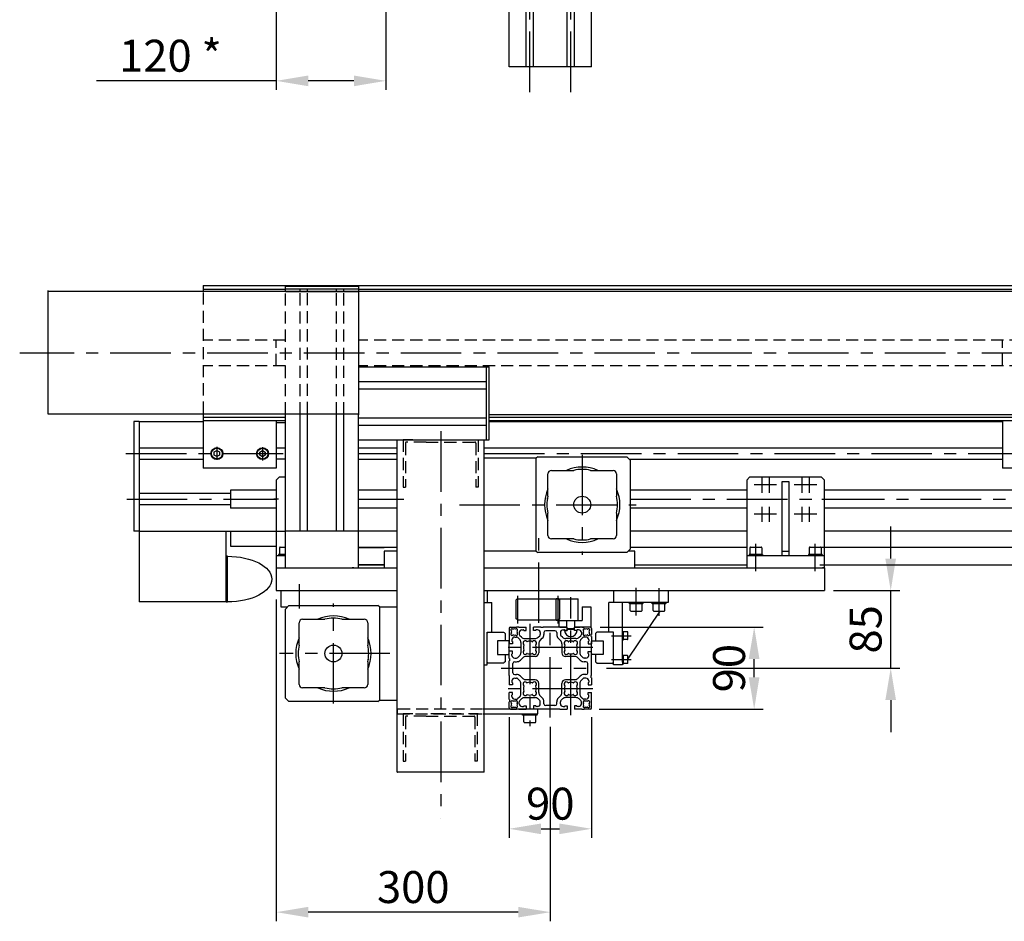
# Model space of a CAD drawing. Extents: x 86 to 3613, y 1506 to 4382.
# Drawn here: x 180 to 1258, y 1506 to 2493 of the extents above; entities that cross this region are included whole.
import ezdxf

# ---------------------------------------------------------------- set-up
doc = ezdxf.new("R2010")
doc.units = 0
doc.header["$LTSCALE"] = 53
doc.header["$MEASUREMENT"] = 0
doc.linetypes.add('CENTER', pattern=[2, 1.25, -0.25, 0.25, -0.25])
doc.linetypes.add('HIDDEN', pattern=[0.375, 0.25, -0.125])
doc.layers.get('Defpoints').update_dxf_attribs({"linetype": 'CONTINUOUS'})
doc.layers.add('AM_0', color=7, linetype='CONTINUOUS', lineweight=30)
doc.layers.add('Spigoli visibili(ISO)', color=7, linetype='CONTINUOUS', lineweight=30)
for name, color, linetype in [('ASSI', 2, 'CENTER'), ('DISEGNO', 7, 'CONTINUOUS'), ('KAN_PROF', 7, 'CONTINUOUS'), ('LINEAFINE', 161, 'CONTINUOUS'), ('NASCOSTE', 8, 'HIDDEN'), ('NORMALI', 6, 'CONTINUOUS'), ('QUOTE', 1, 'CONTINUOUS'), ('RICHIAMI', 7, 'CONTINUOUS')]:
    doc.layers.add(name, color=color, linetype=linetype)
doc.styles.add('SIMPLEX', font='SIMPLEX.shx')
doc.dimstyles.new('SCALA2_5', dxfattribs={"dimscale": 2.5, "dimtxt": 3.5, "dimasz": 3.5, "dimexe": 1, "dimexo": 1, "dimgap": 1, "dimtad": 1, "dimdsep": 46, "dimtxsty": 'SIMPLEX', "dimcen": 0.09, "dimclrd": 256, "dimclre": 256, "dimclrt": 7, "dimadec": 0, "dimazin": 0, "dimtp": 0.01, "dimtm": 0.01, "dimtfac": 0.7, "dimtdec": 4, "dimtmove": 0, "dimatfit": 3, "dimfxl": 0, "dimtolj": 1, "dimarcsym": 0})

# ---------------------------------------------------------------- blocks, each defined once
blk = doc.blocks.new('*D15')
at = {"layer": 'Defpoints', "color": 0}
for p in [(580.5, 2665.9), (460.5, 2536.5), (580.5, 2426.1)]:
    blk.add_point(p, dxfattribs=at)
at = {"layer": 'QUOTE', "lineweight": -2}
for p, q in [((580.5, 2655.9), (580.5, 2416.1)), ((460.5, 2526.5), (460.5, 2416.1)), ((460.5, 2426.1), (263.9, 2426.1)), ((545.5, 2426.1), (495.5, 2426.1))]:
    blk.add_line(p, q, dxfattribs=at)
at = {"layer": 'QUOTE'}
for points in [[(495.5, 2431.9), (495.5, 2420.2), (460.5, 2426.1)], [(545.5, 2431.9), (545.5, 2420.2), (580.5, 2426.1)]]:
    blk.add_solid(points, dxfattribs=at)
at = {"layer": 'QUOTE', "color": 7, "insert": (344.7, 2453.6), "char_height": 35, "attachment_point": 5, "style": 'SIMPLEX'}
blk.add_mtext('\\A1;120 *', dxfattribs=at)
blk = doc.blocks.new('*D23')
at = {"layer": 'Defpoints', "color": 0}
for p in [(460.5, 1868), (760.5, 1728.8), (460.5, 1515.8)]:
    blk.add_point(p, dxfattribs=at)
at = {"layer": 'QUOTE', "lineweight": -2}
for p, q in [((460.5, 1858), (460.5, 1505.8)), ((760.5, 1718.8), (760.5, 1505.8)), ((725.5, 1515.8), (495.5, 1515.8))]:
    blk.add_line(p, q, dxfattribs=at)
at = {"layer": 'QUOTE'}
for points in [[(495.5, 1521.6), (495.5, 1510), (460.5, 1515.8)], [(725.5, 1521.6), (725.5, 1510), (760.5, 1515.8)]]:
    blk.add_solid(points, dxfattribs=at)
at = {"layer": 'QUOTE', "color": 7, "insert": (610.5, 1543.3), "char_height": 35, "attachment_point": 5, "style": 'SIMPLEX'}
blk.add_mtext('\\A1;300', dxfattribs=at)
blk = doc.blocks.new('*D24')
at = {"layer": 'Defpoints', "color": 0}
for p in [(715.5, 1739.5), (805.5, 1739.5), (805.5, 1607.1)]:
    blk.add_point(p, dxfattribs=at)
at = {"layer": 'QUOTE', "lineweight": -2}
for p, q in [((715.5, 1729.5), (715.5, 1597.1)), ((805.5, 1729.5), (805.5, 1597.1)), ((750.5, 1607.1), (770.5, 1607.1))]:
    blk.add_line(p, q, dxfattribs=at)
at = {"layer": 'QUOTE'}
for points in [[(750.5, 1612.9), (750.5, 1601.2), (715.5, 1607.1)], [(770.5, 1612.9), (770.5, 1601.2), (805.5, 1607.1)]]:
    blk.add_solid(points, dxfattribs=at)
at = {"layer": 'QUOTE', "color": 7, "insert": (760.5, 1634.6), "char_height": 35, "attachment_point": 5, "style": 'SIMPLEX'}
blk.add_mtext('\\A1;90', dxfattribs=at)
blk = doc.blocks.new('*D25')
at = {"layer": 'Defpoints', "color": 0}
for p in [(805, 1828), (983.7, 1828), (804, 1738)]:
    blk.add_point(p, dxfattribs=at)
at = {"layer": 'QUOTE', "lineweight": -2}
for p, q in [((815, 1828), (993.7, 1828)), ((983.7, 1773), (983.7, 1793)), ((814, 1738), (993.7, 1738))]:
    blk.add_line(p, q, dxfattribs=at)
at = {"layer": 'QUOTE'}
for points in [[(977.8, 1793), (989.5, 1793), (983.7, 1828)], [(977.8, 1773), (989.5, 1773), (983.7, 1738)]]:
    blk.add_solid(points, dxfattribs=at)
at = {"layer": 'QUOTE', "color": 7, "insert": (956.2, 1783), "char_height": 35, "attachment_point": 5, "rotation": 90, "style": 'SIMPLEX'}
blk.add_mtext('\\A1;90', dxfattribs=at)
blk = doc.blocks.new('*D26')
at = {"layer": 'Defpoints', "color": 0}
for p in [(1060.5, 1868), (1133.2, 1868), (812, 1783)]:
    blk.add_point(p, dxfattribs=at)
at = {"layer": 'QUOTE', "lineweight": -2}
for p, q in [((1133.2, 1903), (1133.2, 1938)), ((1070.5, 1868), (1143.2, 1868)), ((1133.2, 1783), (1133.2, 1868)), ((822, 1783), (1143.2, 1783)), ((1133.2, 1748), (1133.2, 1713))]:
    blk.add_line(p, q, dxfattribs=at)
at = {"layer": 'QUOTE'}
for points in [[(1127.3, 1903), (1139, 1903), (1133.2, 1868)], [(1127.3, 1748), (1139, 1748), (1133.2, 1783)]]:
    blk.add_solid(points, dxfattribs=at)
at = {"layer": 'QUOTE', "color": 7, "insert": (1105.7, 1825.5), "char_height": 35, "attachment_point": 5, "rotation": 90, "style": 'SIMPLEX'}
blk.add_mtext('\\A1;85', dxfattribs=at)

msp = doc.modelspace()

# ---------------------------------------------------------------- linework, layer by layer
at = {"layer": 'AM_0', "linetype": 'Continuous', "lineweight": 30}
for p, q in [((730.04, 1731.402), (730.04, 1733.002)), ((746.04, 1731.402), (730.04, 1731.402)), ((731.54, 1724.202), (731.54, 1731.402)), ((744.54, 1724.202), (744.54, 1731.402)), ((746.04, 1731.402), (746.04, 1733.002)), ((732.34, 1723.402), (743.74, 1723.402))]:
    msp.add_line(p, q, dxfattribs=at).dxf.unprotected_set("ltscale", 0)
for centre, start, end in [((732.34, 1724.202), 180, 270), ((743.74, 1724.202), 270, 0)]:
    msp.add_arc(centre, 0.8, start, end, dxfattribs=at).dxf.unprotected_set("ltscale", 0)
at = {"layer": 'ASSI'}
for p, q in [((738.041, 2413.849), (738.041, 3891.173)), ((783.041, 2413.849), (783.041, 3891.173)), ((2253.12, 2128.001), (179.648, 2128.001)), ((640.54, 2042.484), (640.54, 1618.303)), ((295.869, 2018.001), (475.767, 2018.001)), ((395.537, 2025.504), (395.537, 2010.934)), ((445.537, 2025.126), (445.537, 2010.555)), ((550.54, 2018.001), (593.04, 2018.001)), ((688.04, 2018.001), (2223.515, 2018.001)), ((795.459, 2016.751), (795.459, 1907.251)), ((983.645, 1984.001), (1000.33, 1984.001)), ((991.645, 1984.001), (1008.33, 1984.001)), ((1027.645, 1984.001), (1044.33, 1984.001)), ((1035.645, 1984.001), (1052.33, 1984.001)), ((296.887, 1968.001), (460.54, 1968.001)), ((463.128, 1968.001), (457.959, 1968.001)), ((550.54, 1968.001), (600.049, 1968.001)), ((661.068, 1962.001), (854.521, 1962.001)), ((847.959, 1968.001), (2223.515, 1968.001)), ((1057.952, 1968.001), (1063.121, 1968.001)), ((983.645, 1952.001), (1000.33, 1952.001)), ((991.645, 1952.001), (1008.33, 1952.001)), ((1027.645, 1952.001), (1044.33, 1952.001)), ((1035.645, 1952.001), (1052.33, 1952.001)), ((748.04, 1832.48), (748.04, 1932.044)), ((985.54, 1889.287), (985.54, 1919.05)), ((1050.54, 1889.287), (1050.54, 1919.05)), ((485.54, 1875.062), (485.54, 1848.231)), ((854.54, 1840.497), (854.54, 1871.036)), ((879.54, 1840.356), (879.54, 1870.435)), ((725.04, 1832.002), (725.04, 1862.275)), ((769.04, 1832.002), (769.04, 1862.275)), ((769.04, 1831.924), (769.04, 1855.779)), ((783.04, 1731.396), (783.04, 1860.73)), ((523.121, 1744.251), (523.121, 1853.751)), ((738.04, 1831.562), (738.04, 1719.432)), ((760.54, 1728.8), (760.54, 1831.708)), ((827.599, 1818.507), (849.146, 1818.507)), ((807.124, 1805.506), (712.649, 1805.506)), ((584.997, 1799.001), (464.06, 1799.001)), ((827.599, 1792.507), (849.146, 1792.507)), ((706.859, 1783.002), (812.014, 1783.002)), ((807.146, 1760.501), (712.346, 1760.501))]:
    msp.add_line(p, q, dxfattribs=at)
at = {"layer": 'ASSI', "ltscale": 0.5}
for p, q in [((992.04, 1991.711), (992.04, 1975.143)), ((1000.04, 1991.711), (1000.04, 1975.143)), ((1036.04, 1991.711), (1036.04, 1975.143)), ((1044.04, 1991.711), (1044.04, 1975.143)), ((992.04, 1959.711), (992.04, 1943.143)), ((1000.04, 1959.711), (1000.04, 1943.143)), ((1036.04, 1959.711), (1036.04, 1943.143)), ((1044.04, 1959.711), (1044.04, 1943.143))]:
    msp.add_line(p, q, dxfattribs=at)
at = {"layer": 'DISEGNO'}
for p, q in [((778.941, 2441.462), (778.941, 3881.462)), ((787.141, 2441.462), (787.141, 3881.462)), ((805.541, 2441.462), (805.541, 3881.462)), ((715.541, 2441.462), (715.541, 3428.983)), ((733.941, 2441.462), (733.941, 3428.983)), ((742.141, 2441.462), (742.141, 3428.983)), ((805.541, 2441.462), (715.541, 2441.462)), ((380.537, 2202.002), (2210.54, 2202.002)), ((380.537, 2202.002), (380.537, 2195.501)), ((470.54, 2195.501), (470.54, 2201.001)), ((550.54, 2201.001), (470.54, 2201.001)), ((550.54, 2201.001), (550.54, 2060.501)), ((210.569, 2196.501), (210.569, 2061.501)), ((2210.54, 2195.501), (210.569, 2195.501)), ((380.537, 2198.002), (470.54, 2198.002)), ((550.54, 2198.001), (470.54, 2198.001)), ((470.54, 2195.501), (550.54, 2195.501)), ((486.54, 2195.501), (486.54, 2198.001)), ((494.54, 2195.501), (494.54, 2198.001)), ((526.54, 2195.501), (526.54, 2198.001)), ((534.54, 2195.501), (534.54, 2198.001)), ((550.54, 2198.002), (2210.54, 2198.002)), ((550.54, 2113.002), (693.54, 2113.002)), ((690.54, 2033.002), (690.54, 2113.002)), ((693.54, 2033.002), (693.54, 2113.002)), ((550.54, 2097.002), (690.54, 2097.002)), ((550.54, 2089.002), (690.54, 2089.002)), ((210.569, 2061.501), (550.54, 2061.501)), ((380.537, 2060.501), (380.537, 2002.003)), ((470.54, 1893.001), (470.54, 2061.501)), ((486.54, 1933.001), (486.54, 2061.501)), ((494.54, 1933.001), (494.54, 2061.501)), ((526.54, 1933.001), (526.54, 2061.501)), ((534.54, 1933.001), (534.54, 2061.501)), ((550.54, 1893.001), (550.54, 2061.501)), ((2210.54, 2060.501), (693.54, 2060.501)), ((304.54, 2053.001), (304.54, 1933.001)), ((310.54, 2053.001), (304.54, 2053.001)), ((310.54, 2053.001), (380.537, 2053.001)), ((380.537, 2058), (470.569, 2058)), ((380.537, 2054), (470.569, 2054)), ((460.537, 2054), (460.537, 2002.003)), ((460.537, 2052.001), (470.54, 2052.001)), ((550.54, 2057.002), (690.54, 2057.002)), ((550.54, 2049.002), (690.54, 2049.002)), ((693.54, 2058), (2210.54, 2058)), ((693.54, 2054), (2210.54, 2054)), ((693.54, 2053.001), (1255.54, 2053.001)), ((1255.54, 2054), (1255.54, 2002.003)), ((550.54, 2033.002), (693.54, 2033.002)), ((593.04, 1669.002), (593.04, 2033.002)), ((688.04, 1669.002), (688.04, 2033.002)), ((310.54, 2024.251), (380.537, 2024.251)), ((460.537, 2024.251), (470.54, 2024.251)), ((550.54, 2024.251), (593.04, 2024.251)), ((688.04, 2024.251), (1255.54, 2024.251)), ((310.54, 2011.751), (380.537, 2011.751)), ((470.54, 2011.751), (460.537, 2011.751)), ((550.54, 2011.751), (593.04, 2011.751)), ((846.959, 2011.751), (1255.54, 2011.751)), ((460.537, 2002.003), (380.537, 2002.003)), ((1335.54, 2002.003), (1255.54, 2002.003)), ((410.54, 1974.251), (310.54, 1974.251)), ((410.54, 1961.751), (310.54, 1961.751)), ((310.54, 1933.001), (304.54, 1933.001)), ((310.54, 1933.001), (310.54, 1855.502)), ((310.54, 1933.001), (470.54, 1933.001)), ((405.54, 1855.502), (405.54, 1933.001)), ((460.54, 1933.001), (460.54, 1896.001)), ((550.54, 1933.001), (470.54, 1933.001)), ((593.04, 1933.001), (550.54, 1933.001)), ((975.54, 1933.001), (847.959, 1933.001)), ((2210.54, 1933.001), (1060.54, 1933.001)), ((550.54, 1915.001), (578.544, 1915.001)), ((578.544, 1915.001), (550.54, 1915.001)), ((593.04, 1915.001), (578.544, 1915.001)), ((578.544, 1911.001), (578.544, 1893.001)), ((593.04, 1911.001), (578.544, 1911.001)), ((745.209, 1911.001), (688.04, 1911.001)), ((745.209, 1911.001), (688.209, 1911.001)), ((853.04, 1911.001), (845.709, 1911.001)), ((975.54, 1915.001), (847.959, 1915.001)), ((853.04, 1893.001), (853.04, 1911.001)), ((1063.54, 1915.001), (1055.536, 1915.001)), ((1730.54, 1915.001), (1060.54, 1915.001)), ((460.54, 1893.001), (593.04, 1893.001)), ((460.54, 1893.001), (460.54, 1868.001)), ((550.54, 1896.001), (578.544, 1896.001)), ((578.544, 1896.001), (550.54, 1896.001)), ((688.04, 1893.001), (1060.54, 1893.001)), ((853.04, 1896.001), (975.54, 1896.001)), ((1055.536, 1896.001), (1060.54, 1896.001)), ((1060.54, 1896.001), (1730.54, 1896.001)), ((1060.54, 1893.001), (1060.54, 1868.001)), ((460.54, 1868.001), (593.04, 1868.001)), ((465.54, 1868.001), (465.54, 1850.001)), ((688.04, 1868.001), (871.824, 1868.001)), ((688.04, 1868.001), (873.324, 1868.001)), ((691.54, 1868.007), (691.54, 1855.007)), ((829.54, 1868.007), (829.54, 1855.007)), ((847.04, 1868.001), (926.04, 1868.001)), ((874.324, 1868.001), (971.041, 1868.001)), ((889.54, 1868.007), (889.54, 1855.007)), ((971.041, 1868.001), (1060.54, 1868.001)), ((405.54, 1855.502), (310.54, 1855.502)), ((688.04, 1855.007), (691.54, 1855.007)), ((688.04, 1855.007), (696.54, 1855.007)), ((696.54, 1822.507), (696.54, 1855.007)), ((725.04, 1859.002), (723.04, 1857.847)), ((723.04, 1837.156), (723.04, 1857.847)), ((725.04, 1859.002), (769.04, 1859.002)), ((770.04, 1859.002), (767.04, 1858.739)), ((770.04, 1859.002), (767.04, 1858.739)), ((767.04, 1835.264), (767.04, 1858.739)), ((767.04, 1835.264), (767.04, 1858.739)), ((769.04, 1859.002), (771.04, 1857.847)), ((770.04, 1859.002), (791.04, 1859.002)), ((771.04, 1837.156), (771.04, 1857.847)), ((791.04, 1835.002), (791.04, 1859.002)), ((824.54, 1822.507), (824.54, 1855.007)), ((839.54, 1855.007), (824.54, 1855.007)), ((887.54, 1855.007), (829.54, 1855.007)), ((839.54, 1789.507), (839.54, 1855.007)), ((847.09, 1853.407), (847.09, 1855.007)), ((861.99, 1853.961), (861.99, 1855.007)), ((872.09, 1853.407), (872.09, 1855.007)), ((886.99, 1853.961), (886.99, 1855.007)), ((889.54, 1855.007), (887.54, 1855.007)), ((465.54, 1850.001), (472.872, 1850.001)), ((573.371, 1850.001), (593.04, 1850.001)), ((795.54, 1850.002), (795.54, 1835.002)), ((795.54, 1850.002), (805.04, 1850.002)), ((805.04, 1850.002), (805.04, 1828.002)), ((845.54, 1792.774), (880.909, 1845.407)), ((861.983, 1853.407), (847.09, 1853.407)), ((848.04, 1846.207), (848.04, 1853.407)), ((848.84, 1845.407), (860.24, 1845.407)), ((861.04, 1846.207), (861.04, 1853.407)), ((886.983, 1853.407), (872.09, 1853.407)), ((873.04, 1846.207), (873.04, 1853.407)), ((873.84, 1845.407), (885.24, 1845.407)), ((886.04, 1846.207), (886.04, 1853.407)), ((725.04, 1836.002), (723.04, 1837.156)), ((725.04, 1836.002), (769.04, 1836.002)), ((770.04, 1835.002), (767.04, 1835.264)), ((769.04, 1836.002), (771.04, 1837.156)), ((770.04, 1835.002), (770.04, 1828.002)), ((770.04, 1835.002), (791.04, 1835.002)), ((770.04, 1835.002), (778.54, 1835.002)), ((778.54, 1828.002), (778.54, 1835.002)), ((787.04, 1835.002), (795.54, 1835.002)), ((787.54, 1828.002), (787.54, 1835.002)), ((691.54, 1822.507), (696.54, 1822.507)), ((691.54, 1789.507), (691.54, 1822.507)), ((715.54, 1826.502), (715.54, 1820.002)), ((717.04, 1828.002), (723.54, 1828.002)), ((723.54, 1827.852), (723.54, 1828.002)), ((726.04, 1827.852), (723.54, 1827.852)), ((726.04, 1828.002), (733.94, 1828.002)), ((726.04, 1827.852), (726.04, 1828.002)), ((726.54, 1822.001), (726.54, 1819.951)), ((729.54, 1825.001), (730.965, 1825.001)), ((731.465, 1824.301), (731.465, 1824.501)), ((731.465, 1824.301), (733.94, 1824.301)), ((733.94, 1824.301), (733.94, 1828.002)), ((750.04, 1828.002), (742.14, 1828.002)), ((742.14, 1824.301), (742.14, 1828.002)), ((744.615, 1824.301), (742.14, 1824.301)), ((744.615, 1824.301), (744.615, 1824.501)), ((746.54, 1825.001), (745.115, 1825.001)), ((749.54, 1822.001), (749.54, 1819.951)), ((750.04, 1827.852), (750.04, 1828.002)), ((750.04, 1827.852), (752.54, 1827.852)), ((768.54, 1828.002), (752.54, 1828.002)), ((752.54, 1827.852), (752.54, 1828.002)), ((753.54, 1822.002), (753.54, 1819.951)), ((765.54, 1824.002), (755.54, 1824.002)), ((767.54, 1822.002), (767.54, 1819.951)), ((768.54, 1827.852), (768.54, 1828.002)), ((771.04, 1827.852), (768.54, 1827.852)), ((779.04, 1828.002), (770.04, 1828.002)), ((771.04, 1828.002), (778.94, 1828.002)), ((771.04, 1827.852), (771.04, 1828.002)), ((771.54, 1822.001), (771.54, 1819.951)), ((774.54, 1825.001), (775.965, 1825.001)), ((776.465, 1824.301), (776.465, 1824.501)), ((776.465, 1824.301), (778.94, 1824.301)), ((778.94, 1824.301), (778.94, 1828.002)), ((779.04, 1826.002), (779.04, 1828.002)), ((787.04, 1826.002), (779.04, 1826.002)), ((796.29, 1828.002), (787.04, 1828.002)), ((787.04, 1828.002), (793.04, 1828.002)), ((787.04, 1828.002), (793.04, 1828.002)), ((805.04, 1828.002), (787.04, 1828.002)), ((787.04, 1826.002), (787.04, 1828.002)), ((795.04, 1828.002), (787.14, 1828.002)), ((787.14, 1824.301), (787.14, 1828.002)), ((789.615, 1824.301), (787.14, 1824.301)), ((789.615, 1824.301), (789.615, 1824.501)), ((791.54, 1825.001), (790.115, 1825.001)), ((794.54, 1822.001), (794.54, 1819.951)), ((795.04, 1827.852), (795.04, 1828.002)), ((795.04, 1827.852), (797.54, 1827.852)), ((797.54, 1827.852), (797.54, 1828.002)), ((804.04, 1828.002), (797.54, 1828.002)), ((805.54, 1826.502), (805.54, 1820.002)), ((829.54, 1822.507), (824.54, 1822.507)), ((829.54, 1789.507), (829.54, 1822.507)), ((839.54, 1823.107), (840.54, 1823.107)), ((840.54, 1813.907), (840.54, 1823.107)), ((845.04, 1822.757), (840.54, 1822.757)), ((845.54, 1814.757), (845.54, 1822.257)), ((715.69, 1820.002), (715.54, 1820.002)), ((715.54, 1817.502), (715.54, 1809.602)), ((715.69, 1817.502), (715.54, 1817.502)), ((715.69, 1817.502), (715.69, 1820.002)), ((718.541, 1814.002), (718.541, 1812.577)), ((719.241, 1812.077), (719.041, 1812.077)), ((719.241, 1812.077), (719.241, 1809.506)), ((721.541, 1817.002), (723.591, 1817.002)), ((726.776, 1814.645), (725.005, 1816.416)), ((728.897, 1816.766), (727.126, 1818.537)), ((728.24, 1811.109), (728.24, 1799.894)), ((732.433, 1815.302), (743.648, 1815.302)), ((747.184, 1816.766), (748.955, 1818.537)), ((749.305, 1813.231), (751.783, 1815.709)), ((771.776, 1813.231), (769.298, 1815.709)), ((773.897, 1816.766), (772.126, 1818.537)), ((788.648, 1815.302), (777.433, 1815.302)), ((792.184, 1816.766), (793.955, 1818.537)), ((792.84, 1811.109), (792.84, 1799.894)), ((794.305, 1814.645), (796.076, 1816.416)), ((799.54, 1817.002), (797.49, 1817.002)), ((801.84, 1812.077), (801.84, 1809.602)), ((801.84, 1812.077), (802.04, 1812.077)), ((802.54, 1814.002), (802.54, 1812.577)), ((805.39, 1817.502), (805.39, 1820.002)), ((805.39, 1820.002), (805.54, 1820.002)), ((805.39, 1817.502), (805.54, 1817.502)), ((805.54, 1817.502), (805.54, 1809.602)), ((839.887, 1813.907), (840.54, 1813.907)), ((845.04, 1814.257), (840.54, 1814.257)), ((719.241, 1809.506), (715.54, 1809.506)), ((719.241, 1801.506), (715.54, 1801.506)), ((715.54, 1793.502), (715.54, 1801.402)), ((719.241, 1798.927), (719.241, 1801.506)), ((747.84, 1809.695), (747.84, 1799.702)), ((773.24, 1809.695), (773.24, 1799.702)), ((801.84, 1809.602), (805.54, 1809.602)), ((801.84, 1798.927), (801.84, 1801.402)), ((801.84, 1801.402), (805.54, 1801.402)), ((805.54, 1793.502), (805.54, 1801.402)), ((691.54, 1797.007), (691.542, 1797.007)), ((691.54, 1789.507), (691.543, 1796.507)), ((691.54, 1792.007), (691.541, 1792.007)), ((715.69, 1793.502), (715.54, 1793.502)), ((715.54, 1775.002), (715.54, 1791.002)), ((715.69, 1791.002), (715.54, 1791.002)), ((715.69, 1793.502), (715.69, 1791.002)), ((718.541, 1797.002), (718.541, 1798.427)), ((719.241, 1798.927), (719.041, 1798.927)), ((721.54, 1790.002), (723.591, 1790.002)), ((721.541, 1794.002), (723.591, 1794.002)), ((726.776, 1796.358), (725.005, 1794.587)), ((730.311, 1794.237), (727.833, 1791.759)), ((743.84, 1795.702), (733.847, 1795.702)), ((787.234, 1795.702), (777.24, 1795.702)), ((790.769, 1794.237), (793.247, 1791.759)), ((794.305, 1796.358), (796.076, 1794.587)), ((799.54, 1794.002), (797.49, 1794.002)), ((799.54, 1790.002), (797.49, 1790.002)), ((801.84, 1798.927), (802.04, 1798.927)), ((802.54, 1797.002), (802.54, 1798.427)), ((805.39, 1793.502), (805.39, 1791.002)), ((805.39, 1793.502), (805.54, 1793.502)), ((805.39, 1791.002), (805.54, 1791.002)), ((805.54, 1775.002), (805.54, 1791.002)), ((829.54, 1789.507), (829.537, 1796.507)), ((829.54, 1797.007), (829.538, 1797.007)), ((829.54, 1792.007), (829.54, 1792.007)), ((839.54, 1797.107), (840.54, 1797.107)), ((840.54, 1787.907), (840.54, 1797.107)), ((845.04, 1796.757), (840.54, 1796.757)), ((845.54, 1788.757), (845.54, 1796.257)), ((719.54, 1778.002), (719.54, 1788.002)), ((801.54, 1778.002), (801.54, 1788.002)), ((839.887, 1787.907), (840.54, 1787.907)), ((845.04, 1788.257), (840.54, 1788.257)), ((715.69, 1775.002), (715.54, 1775.002)), ((715.54, 1772.502), (715.54, 1764.602)), ((715.69, 1772.502), (715.54, 1772.502)), ((715.69, 1772.502), (715.69, 1775.002)), ((718.541, 1769.002), (718.541, 1767.577)), ((721.54, 1776.002), (723.591, 1776.002)), ((721.541, 1772.002), (723.591, 1772.002)), ((726.776, 1769.645), (725.005, 1771.416)), ((730.311, 1771.766), (727.833, 1774.244)), ((743.84, 1770.302), (733.847, 1770.302)), ((787.234, 1770.302), (777.24, 1770.302)), ((790.769, 1771.766), (793.247, 1774.244)), ((794.305, 1769.645), (796.076, 1771.416)), ((799.54, 1776.002), (797.49, 1776.002)), ((799.54, 1772.002), (797.49, 1772.002)), ((802.54, 1769.002), (802.54, 1767.577)), ((805.39, 1772.502), (805.39, 1775.002)), ((805.39, 1775.002), (805.54, 1775.002)), ((805.39, 1772.502), (805.54, 1772.502)), ((805.54, 1772.502), (805.54, 1764.602)), ((719.241, 1764.602), (715.54, 1764.602)), ((719.241, 1767.077), (719.041, 1767.077)), ((719.241, 1767.077), (719.241, 1764.602)), ((728.24, 1754.894), (728.24, 1766.109)), ((747.84, 1756.308), (747.84, 1766.302)), ((773.24, 1756.308), (773.24, 1766.302)), ((792.84, 1766.109), (792.84, 1754.894)), ((801.84, 1767.077), (801.84, 1764.602)), ((801.84, 1767.077), (802.04, 1767.077)), ((801.84, 1764.602), (805.54, 1764.602)), ((715.54, 1748.502), (715.54, 1756.402)), ((719.241, 1756.402), (715.54, 1756.402)), ((715.69, 1748.502), (715.54, 1748.502)), ((715.69, 1748.502), (715.69, 1746.002)), ((718.541, 1752.002), (718.541, 1753.427)), ((719.241, 1753.927), (719.041, 1753.927)), ((719.241, 1753.927), (719.241, 1756.402)), ((721.541, 1749.002), (723.591, 1749.002)), ((726.776, 1751.358), (725.005, 1749.587)), ((728.897, 1749.237), (727.126, 1747.466)), ((732.433, 1750.702), (743.648, 1750.702)), ((747.184, 1749.237), (748.955, 1747.466)), ((749.305, 1752.773), (752.076, 1750.002)), ((753.54, 1744.002), (753.54, 1746.466)), ((771.776, 1752.773), (769.298, 1750.294)), ((773.897, 1749.237), (772.126, 1747.466)), ((788.648, 1750.702), (777.433, 1750.702)), ((792.184, 1749.237), (793.955, 1747.466)), ((794.305, 1751.358), (796.076, 1749.587)), ((799.54, 1749.002), (797.49, 1749.002)), ((801.84, 1753.927), (801.84, 1756.402)), ((801.84, 1756.402), (805.54, 1756.402)), ((801.84, 1753.927), (802.04, 1753.927)), ((802.54, 1752.002), (802.54, 1753.427)), ((805.39, 1748.502), (805.39, 1746.002)), ((805.39, 1748.502), (805.54, 1748.502)), ((805.54, 1748.502), (805.54, 1756.402)), ((593.04, 1738.002), (593.04, 1733.002)), ((767.04, 1738.002), (687.04, 1738.002)), ((715.54, 1739.502), (715.54, 1746.002)), ((715.69, 1746.002), (715.54, 1746.002)), ((717.04, 1738.002), (723.54, 1738.002)), ((726.04, 1738.152), (723.54, 1738.152)), ((723.54, 1738.152), (723.54, 1738.002)), ((726.04, 1738.152), (726.04, 1738.002)), ((726.04, 1738.002), (733.94, 1738.002)), ((726.54, 1744.002), (726.54, 1746.052)), ((729.54, 1741.002), (730.965, 1741.002)), ((731.465, 1741.702), (731.465, 1741.502)), ((731.465, 1741.702), (733.94, 1741.702)), ((733.94, 1741.702), (733.94, 1738.002)), ((742.14, 1741.702), (742.14, 1738.002)), ((744.615, 1741.702), (742.14, 1741.702)), ((750.04, 1738.002), (742.14, 1738.002)), ((744.615, 1741.702), (744.615, 1741.502)), ((746.54, 1741.002), (745.115, 1741.002)), ((747.041, 1733.002), (747.041, 1738.002)), ((749.54, 1744.002), (749.54, 1746.052)), ((768.54, 1738.002), (752.54, 1738.002)), ((765.54, 1742.002), (755.54, 1742.002)), ((767.54, 1744.002), (767.54, 1746.052)), ((768.54, 1738.152), (768.54, 1738.002)), ((771.04, 1738.152), (768.54, 1738.152)), ((771.04, 1738.152), (771.04, 1738.002)), ((771.04, 1738.002), (778.94, 1738.002)), ((771.54, 1744.002), (771.54, 1746.052)), ((774.54, 1741.002), (775.965, 1741.002)), ((776.465, 1741.702), (776.465, 1741.502)), ((776.465, 1741.702), (778.94, 1741.702)), ((778.94, 1741.702), (778.94, 1738.002)), ((789.615, 1741.702), (787.14, 1741.702)), ((787.14, 1741.702), (787.14, 1738.002)), ((795.04, 1738.002), (787.14, 1738.002)), ((789.615, 1741.702), (789.615, 1741.502)), ((791.54, 1741.002), (790.115, 1741.002)), ((794.54, 1744.002), (794.54, 1746.052)), ((795.04, 1738.152), (797.54, 1738.152)), ((795.04, 1738.152), (795.04, 1738.002)), ((797.54, 1738.152), (797.54, 1738.002)), ((804.04, 1738.002), (797.54, 1738.002)), ((805.39, 1746.002), (805.54, 1746.002)), ((805.54, 1739.502), (805.54, 1746.002)), ((687.04, 1733.002), (747.041, 1733.002)), ((688.01, 1668.972), (593.07, 1668.972))]:
    msp.add_line(p, q, dxfattribs=at)
for p, q in [((392.582, 2019.707), (395.537, 2021.413)), ((392.582, 2016.295), (392.582, 2019.707)), ((395.537, 2014.589), (392.582, 2016.295)), ((395.537, 2021.413), (398.491, 2019.707)), ((398.491, 2016.295), (395.537, 2014.589)), ((398.491, 2019.707), (398.491, 2016.295)), ((442.582, 2019.546), (445.537, 2021.252)), ((442.582, 2016.135), (442.582, 2019.546)), ((445.537, 2014.429), (442.582, 2016.135)), ((445.537, 2021.252), (448.491, 2019.546)), ((448.491, 2016.135), (445.537, 2014.429)), ((448.491, 2019.546), (448.491, 2016.135))]:
    msp.add_line(p, q, dxfattribs=at).dxf.unprotected_set("ltscale", 0)
for centre in [(395.537, 2018.001), (445.537, 2017.841)]:
    msp.add_circle(centre, 6.5, dxfattribs=at)
for centre in [(395.537, 2018.001), (445.537, 2017.841)]:
    msp.add_circle(centre, 5.909, dxfattribs=at).dxf.unprotected_set("ltscale", 0)
for centre, radius, start, end in [((848.84, 1846.207), 0.8, 180, 270), ((860.24, 1846.207), 0.8, 270, 0), ((873.84, 1846.207), 0.8, 180, 270), ((885.24, 1846.207), 0.8, 270, 0), ((717.04, 1826.502), 1.5, 90, 180), ((718.601, 1824.941), 1.2, 42.4358, 227.564), ((721.04, 1822.502), 3.4, 158.891, 201.109), ((717.589, 1823.834), 0.3, 338.891, 47.5642), ((719.708, 1825.953), 0.3, 222.436, 291.109), ((721.04, 1822.502), 3.4, 68.8911, 111.109), ((722.373, 1825.953), 0.3, 248.891, 317.564), ((723.48, 1824.941), 1.2, 312.436, 137.564), ((724.492, 1823.834), 0.3, 132.436, 201.109), ((721.04, 1822.502), 3.4, 338.891, 21.1089), ((729.54, 1822.001), 3, 90, 180), ((730.965, 1824.501), 0.5, 0, 90), ((745.115, 1824.501), 0.5, 90, 180), ((746.54, 1822.001), 3, 0.000003, 90), ((755.54, 1822.002), 2, 90, 180), ((765.54, 1822.002), 2, 0, 90), ((774.54, 1822.001), 3, 90, 180), ((775.965, 1824.501), 0.5, 0, 90), ((790.115, 1824.501), 0.5, 90, 180), ((791.54, 1822.001), 3, 0.000016, 90), ((797.601, 1824.941), 1.2, 42.4358, 227.564), ((800.04, 1822.502), 3.4, 158.891, 201.109), ((796.589, 1823.834), 0.3, 338.891, 47.5642), ((798.708, 1825.953), 0.3, 222.436, 291.109), ((800.04, 1822.502), 3.4, 68.8911, 111.109), ((801.373, 1825.953), 0.3, 248.891, 317.564), ((802.48, 1824.941), 1.2, 312.436, 137.564), ((803.492, 1823.834), 0.3, 132.436, 201.109), ((800.04, 1822.502), 3.4, 338.891, 21.1089), ((804.04, 1826.502), 1.5, 0, 90), ((845.04, 1822.257), 0.5, 0, 90), ((718.601, 1820.062), 1.2, 132.436, 317.564), ((717.589, 1821.169), 0.3, 312.436, 21.1089), ((721.541, 1814.002), 3, 90, 180), ((719.041, 1812.577), 0.5, 180, 270), ((719.708, 1819.05), 0.3, 68.8911, 137.564), ((721.04, 1822.502), 3.4, 248.891, 291.109), ((722.373, 1819.05), 0.3, 42.4358, 111.109), ((723.48, 1820.062), 1.2, 222.436, 47.5642), ((723.591, 1815.002), 2, 45, 90), ((724.492, 1821.169), 0.3, 158.891, 227.564), ((728.54, 1819.951), 2, 180, 225), ((723.24, 1811.109), 5, 0.000005, 45), ((732.433, 1820.302), 5, 225, 270), ((733.089, 1810.454), 2.5, 39.7436, 230.243), ((735.242, 1812.244), 0.3, 219.744, 292.538), ((738.04, 1805.502), 7, 67.4616, 112.538), ((740.838, 1812.244), 0.3, 247.462, 320.257), ((742.991, 1810.454), 2.5, 309.757, 140.257), ((743.648, 1820.302), 5, 270, 315), ((752.84, 1809.695), 5, 135, 180), ((747.54, 1819.951), 2, 315, 0), ((747.54, 1819.951), 6, 315, 0), ((773.54, 1819.951), 6, 180, 225), ((773.54, 1819.951), 2, 180, 225), ((768.24, 1809.695), 5, 0, 45), ((777.433, 1820.302), 5, 225, 270), ((778.089, 1810.454), 2.5, 39.7433, 230.243), ((780.242, 1812.244), 0.3, 219.743, 292.538), ((783.04, 1805.502), 7, 67.4619, 112.538), ((785.839, 1812.244), 0.3, 247.462, 320.256), ((787.991, 1810.454), 2.5, 309.757, 140.256), ((788.648, 1820.302), 5, 270, 315), ((797.84, 1811.109), 5, 135, 180), ((792.54, 1819.951), 2, 315, 0.000005), ((797.49, 1815.002), 2, 90, 135), ((797.601, 1820.062), 1.2, 132.436, 317.564), ((796.589, 1821.169), 0.3, 312.436, 21.1089), ((798.708, 1819.05), 0.3, 68.8911, 137.564), ((800.04, 1822.502), 3.4, 248.891, 291.109), ((799.54, 1814.002), 3, 0.000019, 90), ((801.373, 1819.05), 0.3, 42.4358, 111.109), ((802.48, 1820.062), 1.2, 222.436, 47.5642), ((802.04, 1812.577), 0.5, 270, 0.000019), ((803.492, 1821.169), 0.3, 158.891, 227.564), ((845.04, 1814.757), 0.5, 270, 0), ((733.089, 1800.549), 2.5, 129.756, 320.256), ((738.04, 1805.502), 7, 157.448, 202.553), ((731.299, 1808.301), 0.3, 337.448, 50.2428), ((731.299, 1802.702), 0.3, 309.756, 22.553), ((742.991, 1800.549), 2.5, 219.743, 50.2438), ((744.782, 1808.301), 0.3, 129.757, 202.552), ((744.782, 1802.702), 0.3, 157.447, 230.244), ((738.04, 1805.502), 7, 337.447, 22.5523), ((778.089, 1800.549), 2.5, 129.756, 320.257), ((783.04, 1805.502), 7, 157.448, 202.553), ((776.299, 1808.301), 0.3, 337.448, 50.2428), ((776.299, 1802.702), 0.3, 309.756, 22.553), ((787.991, 1800.549), 2.5, 219.744, 50.2438), ((789.782, 1808.301), 0.3, 129.757, 202.552), ((789.782, 1802.702), 0.3, 157.447, 230.244), ((783.04, 1805.502), 7, 337.447, 22.5523), ((719.041, 1798.427), 0.5, 90, 180), ((721.541, 1797.002), 3, 180, 270), ((721.54, 1788.002), 2, 90, 180), ((723.591, 1796.002), 2, 270, 315), ((723.591, 1796.002), 6, 270, 315), ((723.24, 1799.894), 5, 315, 0), ((733.847, 1790.702), 5, 90, 135), ((735.242, 1798.759), 0.3, 67.4619, 140.256), ((738.04, 1805.502), 7, 247.462, 292.538), ((740.838, 1798.759), 0.3, 39.7433, 112.538), ((743.84, 1799.702), 4, 270, 0), ((777.24, 1799.702), 4, 180, 270), ((780.242, 1798.759), 0.3, 67.4616, 140.257), ((783.04, 1805.502), 7, 247.462, 292.538), ((785.839, 1798.759), 0.3, 39.7436, 112.538), ((787.234, 1790.702), 5, 45, 90), ((797.84, 1799.894), 5, 180, 225), ((797.49, 1796.002), 6, 225, 270), ((797.49, 1796.002), 2, 225, 270), ((799.54, 1797.002), 3, 270, 0.000008), ((799.54, 1788.002), 2, 0, 90), ((802.04, 1798.427), 0.5, 0.000008, 90), ((845.04, 1796.257), 0.5, 0, 90), ((845.04, 1788.757), 0.5, 270, 0), ((721.541, 1769.002), 3, 90, 180), ((721.54, 1778.002), 2, 180, 270), ((723.591, 1770.002), 6, 45, 90), ((723.591, 1770.002), 2, 45, 90), ((723.24, 1766.109), 5, 0.000016, 45), ((733.847, 1775.302), 5, 225, 270), ((733.089, 1765.454), 2.5, 39.7436, 230.244), ((742.991, 1765.454), 2.5, 309.756, 140.257), ((743.84, 1766.302), 4, 0, 90), ((777.24, 1766.302), 4, 90, 180), ((778.089, 1765.454), 2.5, 39.7433, 230.244), ((787.991, 1765.454), 2.5, 309.756, 140.256), ((787.234, 1775.302), 5, 270, 315), ((797.84, 1766.109), 5, 135, 180), ((797.49, 1770.002), 6, 90, 135), ((797.49, 1770.002), 2, 90, 135), ((799.54, 1778.002), 2, 270, 0), ((799.54, 1769.002), 3, 0, 90), ((719.041, 1767.577), 0.5, 180, 270), ((733.089, 1755.549), 2.5, 129.757, 320.256), ((738.04, 1760.501), 7, 157.447, 202.552), ((731.299, 1763.301), 0.3, 337.447, 50.2438), ((731.299, 1757.702), 0.3, 309.757, 22.5523), ((735.242, 1767.244), 0.3, 219.744, 292.538), ((738.04, 1760.502), 7, 67.4617, 112.538), ((740.838, 1767.244), 0.3, 247.462, 320.257), ((742.991, 1755.549), 2.5, 219.743, 50.2428), ((744.782, 1763.301), 0.3, 129.756, 202.553), ((744.782, 1757.702), 0.3, 157.448, 230.243), ((738.04, 1760.501), 7, 337.448, 22.553), ((778.089, 1755.549), 2.5, 129.757, 320.257), ((783.04, 1760.501), 7, 157.447, 202.552), ((776.299, 1757.702), 0.3, 309.757, 22.5523), ((776.299, 1763.301), 0.3, 337.447, 50.2438), ((780.242, 1767.244), 0.3, 219.743, 292.538), ((783.04, 1760.502), 7, 67.4619, 112.538), ((785.839, 1767.244), 0.3, 247.462, 320.256), ((787.991, 1755.549), 2.5, 219.744, 50.2428), ((789.782, 1763.301), 0.3, 129.756, 202.553), ((789.782, 1757.702), 0.3, 157.448, 230.243), ((783.04, 1760.501), 7, 337.448, 22.553), ((802.04, 1767.577), 0.5, 270, 0), ((718.601, 1745.941), 1.2, 42.4358, 227.564), ((719.041, 1753.427), 0.5, 90, 180), ((721.541, 1752.002), 3, 180, 270), ((719.708, 1746.953), 0.3, 222.436, 291.109), ((721.04, 1743.501), 3.4, 68.8911, 111.109), ((722.373, 1746.953), 0.3, 248.891, 317.564), ((723.48, 1745.941), 1.2, 312.436, 137.564), ((723.591, 1751.002), 2, 270, 315), ((728.54, 1746.052), 2, 135, 180), ((723.24, 1754.894), 5, 315, 0), ((732.433, 1745.702), 5, 90, 135), ((735.242, 1753.759), 0.3, 67.4619, 140.256), ((738.04, 1760.501), 7, 247.462, 292.538), ((740.838, 1753.759), 0.3, 39.7433, 112.538), ((743.648, 1745.702), 5, 45, 90), ((752.84, 1756.308), 5, 180, 225), ((747.54, 1746.052), 2, 0, 45), ((748.54, 1746.466), 5, 0, 45), ((773.54, 1746.052), 6, 135, 180), ((773.54, 1746.052), 2, 135, 180), ((768.24, 1756.308), 5, 315, 0), ((777.433, 1745.702), 5, 90, 135), ((780.242, 1753.759), 0.3, 67.4616, 140.257), ((783.04, 1760.501), 7, 247.462, 292.538), ((785.839, 1753.759), 0.3, 39.7436, 112.538), ((788.648, 1745.702), 5, 45, 90), ((797.84, 1754.894), 5, 180, 225), ((792.54, 1746.052), 2, 0, 45), ((797.49, 1751.002), 2, 225, 270), ((797.601, 1745.941), 1.2, 42.4358, 227.564), ((798.708, 1746.953), 0.3, 222.436, 291.109), ((800.04, 1743.501), 3.4, 68.8911, 111.109), ((799.54, 1752.002), 3, 270, 0), ((801.373, 1746.953), 0.3, 248.891, 317.564), ((802.48, 1745.941), 1.2, 312.436, 137.564), ((802.04, 1753.427), 0.5, 0, 90), ((717.04, 1739.502), 1.5, 180, 270), ((718.601, 1741.062), 1.2, 132.436, 317.564), ((721.04, 1743.501), 3.4, 158.891, 201.109), ((717.589, 1744.834), 0.3, 338.891, 47.5642), ((717.589, 1742.169), 0.3, 312.436, 21.1089), ((719.708, 1740.05), 0.3, 68.8911, 137.564), ((721.04, 1743.501), 3.4, 248.891, 291.109), ((722.373, 1740.05), 0.3, 42.4358, 111.109), ((723.48, 1741.062), 1.2, 222.436, 47.5642), ((724.492, 1744.834), 0.3, 132.436, 201.109), ((724.492, 1742.169), 0.3, 158.891, 227.564), ((721.04, 1743.501), 3.4, 338.891, 21.1089), ((729.54, 1744.002), 3, 180, 270), ((730.965, 1741.502), 0.5, 270, 0.000021), ((745.115, 1741.502), 0.5, 180, 270), ((746.54, 1744.002), 3, 270, 0), ((755.54, 1744.002), 2, 180, 270), ((765.54, 1744.002), 2, 270, 0), ((774.54, 1744.002), 3, 180, 270), ((775.965, 1741.502), 0.5, 270, 0.000013), ((790.115, 1741.502), 0.5, 180, 270), ((791.54, 1744.002), 3, 270, 0), ((797.601, 1741.062), 1.2, 132.436, 317.564), ((800.04, 1743.501), 3.4, 158.891, 201.109), ((796.589, 1744.834), 0.3, 338.891, 47.5642), ((796.589, 1742.169), 0.3, 312.436, 21.1089), ((798.708, 1740.05), 0.3, 68.8911, 137.564), ((800.04, 1743.501), 3.4, 248.891, 291.109), ((801.373, 1740.05), 0.3, 42.4358, 111.109), ((802.48, 1741.062), 1.2, 222.436, 47.5642), ((803.492, 1744.834), 0.3, 132.436, 201.109), ((803.492, 1742.169), 0.3, 158.891, 227.564), ((800.04, 1743.501), 3.4, 338.891, 21.1089), ((804.04, 1739.502), 1.5, 270, 0)]:
    msp.add_arc(centre, radius, start, end, dxfattribs=at)
at = {"layer": 'DISEGNO', "extrusion": (0, 0, -1)}
for centre, major_axis, start_param, end_param in [((854.54, 1853.961), (0, -12.904), 4.71238898, 4.75535522), ((879.54, 1853.961), (0, 12.904), 1.57079633, 1.61376257), ((839.887, 1818.507), (-7.967, 0), 4.71238898, 4.75588095), ((839.887, 1792.507), (-7.967, 0), 4.71238898, 4.75588095)]:
    msp.add_ellipse(centre, major_axis=major_axis, ratio=0.57735027, start_param=start_param, end_param=end_param, dxfattribs=at)
at = {"layer": 'DISEGNO'}
for p in [(757.421, 1968.709), (561.16, 1792.294)]:
    msp.add_point(p, dxfattribs=at)
at = {"layer": 'KAN_PROF'}
msp.add_lwpolyline([(786.99, 1824.301), (786.99, 1825.301), (779.09, 1825.301), (779.09, 1824.301), (776.252, 1824.301, 0.4315595), (776.052, 1824.09, 0.94280904), (790.028, 1824.09, 0.4315595), (789.829, 1824.301)], format="xyb", close=True, dxfattribs=at)
at = {"layer": 'LINEAFINE'}
for p, q in [((745.209, 2013.002), (688.209, 2013.002)), ((746.709, 2014.501), (745.209, 2013.002)), ((745.209, 1911.001), (745.209, 2013.002)), ((746.709, 2014.501), (844.209, 2014.501)), ((847.959, 2010.751), (844.209, 2014.501)), ((847.959, 2010.751), (847.959, 1913.251)), ((757.959, 1971.256), (757.959, 1995.751)), ((761.709, 1999.501), (786.205, 1999.501)), ((804.713, 1999.501), (829.209, 1999.501)), ((832.959, 1995.751), (832.959, 1971.256)), ((757.959, 1928.251), (757.959, 1952.747)), ((832.959, 1952.747), (832.959, 1928.251)), ((786.205, 1924.501), (761.709, 1924.501)), ((829.209, 1924.501), (804.713, 1924.501)), ((745.209, 1911.001), (746.709, 1909.501)), ((844.209, 1909.501), (746.709, 1909.501)), ((847.959, 1913.251), (844.209, 1909.501)), ((470.621, 1847.751), (474.371, 1851.501)), ((470.621, 1750.251), (470.621, 1847.751)), ((474.371, 1851.501), (571.871, 1851.501)), ((573.371, 1850.001), (571.871, 1851.501)), ((573.371, 1850.001), (593.04, 1850.001)), ((573.371, 1850.001), (573.371, 1748)), ((485.621, 1808.255), (485.621, 1832.751)), ((489.371, 1836.501), (513.867, 1836.501)), ((532.376, 1836.501), (556.871, 1836.501)), ((560.621, 1832.751), (560.621, 1808.255)), ((485.621, 1765.251), (485.621, 1789.746)), ((560.621, 1789.746), (560.621, 1765.251)), ((513.867, 1761.501), (489.371, 1761.501)), ((556.871, 1761.501), (532.376, 1761.501)), ((470.621, 1750.251), (474.371, 1746.501)), ((571.871, 1746.501), (474.371, 1746.501)), ((571.871, 1746.501), (573.371, 1748)), ((573.371, 1748), (593.04, 1748))]:
    msp.add_line(p, q, dxfattribs=at)
for centre in [(795.459, 1962.001), (523.121, 1799.001)]:
    msp.add_circle(centre, 9.262, dxfattribs=at)
for centre, radius, start, end in [((761.709, 1995.751), 3.75, 90, 180), ((795.459, 1962.001), 41.25, 65.380023, 114.619977), ((795.459, 1962.001), 38.625, 76.137568, 103.862432), ((829.209, 1995.751), 3.75, 0, 90), ((795.459, 1962.001), 41.25, 155.380023, 204.619977), ((795.459, 1962.001), 41.25, 335.380023, 24.619977), ((795.459, 1962.001), 38.625, 166.137568, 193.862432), ((795.459, 1962.001), 38.625, 346.137568, 13.862432), ((761.709, 1928.251), 3.75, 180, 270), ((795.459, 1962.001), 41.25, 245.380023, 294.619977), ((795.459, 1962.001), 38.625, 256.137568, 283.862432), ((829.209, 1928.251), 3.75, 270, 0), ((489.371, 1832.751), 3.75, 90, 180), ((523.121, 1799.001), 41.25, 65.380023, 114.619977), ((523.121, 1799.001), 38.625, 76.137568, 103.862432), ((556.871, 1832.751), 3.75, 0, 90), ((523.121, 1799.001), 41.25, 155.380023, 204.619977), ((523.121, 1799.001), 41.25, 335.380023, 24.619977), ((523.121, 1799.001), 38.625, 166.137568, 193.862432), ((523.121, 1799.001), 38.625, 346.137568, 13.862432), ((489.371, 1765.251), 3.75, 180, 270), ((523.121, 1799.001), 41.25, 245.380023, 294.619977), ((523.121, 1799.001), 38.625, 256.137568, 283.862432), ((556.871, 1765.251), 3.75, 270, 0)]:
    msp.add_arc(centre, radius, start, end, dxfattribs=at)
at = {"layer": 'NASCOSTE'}
for p, q in [((380.537, 2194.268), (380.537, 2060.501)), ((470.54, 2060.917), (470.54, 2195.501)), ((486.54, 2061.003), (486.54, 2195.501)), ((494.54, 2061.261), (494.54, 2195.501)), ((526.54, 2060.938), (526.54, 2195.501)), ((534.54, 2061.007), (534.54, 2195.501)), ((470.54, 2142.002), (380.537, 2142.002)), ((460.537, 2114), (460.537, 2142.002)), ((2210.54, 2142.002), (550.54, 2142.002)), ((1255.54, 2114), (1255.54, 2142.002)), ((470.54, 2114), (380.537, 2114)), ((2210.54, 2114), (550.54, 2114)), ((610.04, 2033.002), (599.54, 2033.002)), ((599.54, 2033.002), (599.54, 1981.002)), ((602.04, 2029.502), (602.04, 1981.002)), ((624.54, 2030.502), (603.04, 2030.502)), ((618.04, 2033.002), (663.04, 2033.002)), ((624.54, 2030.502), (678.04, 2030.502)), ((679.04, 2029.502), (679.04, 1981.002)), ((681.54, 2033.002), (681.54, 1981.002)), ((599.54, 1981.002), (602.04, 1981.002)), ((681.54, 1981.002), (679.04, 1981.002)), ((686.433, 1738.002), (593.04, 1738.002)), ((593.04, 1733.002), (685.908, 1733.002)), ((599.54, 1732.972), (599.54, 1680.972)), ((610.04, 1732.972), (599.54, 1732.972)), ((602.04, 1729.472), (602.04, 1680.972)), ((624.54, 1730.472), (603.04, 1730.472)), ((663.04, 1732.972), (624.54, 1732.972)), ((624.54, 1730.472), (678.04, 1730.472)), ((681.54, 1732.972), (671.04, 1732.972)), ((678.04, 1729.472), (678.04, 1680.972)), ((680.54, 1732.972), (680.54, 1680.972)), ((599.54, 1680.972), (602.04, 1680.972)), ((680.54, 1680.972), (678.04, 1680.972))]:
    msp.add_line(p, q, dxfattribs=at)
for centre, start, end in [((603.04, 2029.502), 90, 180), ((678.04, 2029.502), 0, 90), ((603.04, 1729.472), 90, 180), ((677.04, 1729.472), 0, 90)]:
    msp.add_arc(centre, 1, start, end, dxfattribs=at)
at = {"layer": 'NORMALI'}
for p, q in [((593.04, 2033.002), (610.04, 2033.002)), ((460.54, 1978.001), (410.54, 1978.001)), ((410.54, 1978.001), (410.54, 1958.001)), ((593.04, 1978.001), (550.54, 1978.001)), ((975.54, 1978.001), (847.959, 1978.001)), ((2110.54, 1978.001), (1060.54, 1978.001)), ((460.54, 1958.001), (410.54, 1958.001)), ((593.04, 1958.001), (550.54, 1958.001)), ((975.54, 1958.001), (847.959, 1958.001)), ((2110.54, 1958.001), (1060.54, 1958.001)), ((410.54, 1933.001), (410.54, 1916.501)), ((410.54, 1916.501), (460.54, 1916.501)), ((407.04, 1905.502), (405.54, 1905.502)), ((407.04, 1855.502), (407.04, 1905.502)), ((405.54, 1855.502), (407.04, 1855.502)), ((691.54, 1821.507), (692.54, 1822.507)), ((696.54, 1822.507), (709.44, 1822.507)), ((709.44, 1822.507), (709.941, 1822.007)), ((709.941, 1822.007), (710.94, 1821.007)), ((811.14, 1822.007), (810.14, 1821.007)), ((811.64, 1822.507), (811.14, 1822.007)), ((824.54, 1822.507), (811.64, 1822.507)), ((829.54, 1821.507), (828.54, 1822.507)), ((702.54, 1813.007), (702.54, 1798.005)), ((714.54, 1813.007), (702.54, 1813.007)), ((710.94, 1821.007), (710.94, 1813.007)), ((715.54, 1812.007), (714.54, 1813.007)), ((715.54, 1799.005), (715.54, 1812.007)), ((805.54, 1812.007), (806.54, 1813.007)), ((805.54, 1799.005), (805.54, 1812.007)), ((806.54, 1813.007), (818.54, 1813.007)), ((810.14, 1821.007), (810.14, 1813.007)), ((818.54, 1813.007), (818.54, 1798.005)), ((692.54, 1788.506), (691.54, 1789.507)), ((702.54, 1798.005), (714.54, 1798.005)), ((710.945, 1790.007), (709.946, 1789.007)), ((710.944, 1798.005), (710.945, 1790.007)), ((714.54, 1798.005), (715.54, 1799.005)), ((806.54, 1798.005), (805.54, 1799.005)), ((818.54, 1798.005), (806.54, 1798.005)), ((810.137, 1798.005), (810.135, 1790.007)), ((810.135, 1790.007), (811.135, 1789.007)), ((828.54, 1788.506), (829.54, 1789.507)), ((709.446, 1788.507), (692.54, 1788.506)), ((709.946, 1789.007), (709.446, 1788.507)), ((811.135, 1789.007), (811.635, 1788.507)), ((811.635, 1788.507), (828.54, 1788.506))]:
    msp.add_line(p, q, dxfattribs=at)
for centre, start, end in [((593.07, 1669.002), 180, 270), ((687.01, 1669.002), 270, 0)]:
    msp.add_arc(centre, 0.03, start, end, dxfattribs=at)
at = {"layer": 'NORMALI', "extrusion": (0, 0, -1)}
msp.add_ellipse((407.04, 1880.502), major_axis=(48.5, 0), ratio=0.51546392, start_param=4.71238898, end_param=7.85398163, dxfattribs=at)
at = {"layer": 'RICHIAMI'}
msp.add_line((310.54, 2053.001), (310.54, 1933.001), dxfattribs=at)
at = {"layer": 'Spigoli visibili(ISO)'}
for p, q in [((460.54, 1989.001), (463.54, 1992.001)), ((460.54, 1989.001), (460.54, 1906.001)), ((470.54, 1992.001), (463.54, 1992.001)), ((975.54, 1989.001), (978.54, 1992.001)), ((975.54, 1989.001), (975.54, 1906.001)), ((1057.54, 1992.001), (978.54, 1992.001)), ((1014.04, 1987.001), (1014.04, 1911.001)), ((1022.04, 1987.001), (1014.04, 1987.001)), ((1022.04, 1911.001), (1022.04, 1987.001)), ((1057.54, 1992.001), (1060.54, 1989.001)), ((1060.54, 1906.001), (1060.54, 1989.001)), ((464.04, 1914.801), (464.04, 1907.601)), ((464.84, 1915.601), (470.54, 1915.601)), ((979.04, 1914.801), (979.04, 1907.601)), ((979.84, 1915.601), (991.24, 1915.601)), ((992.04, 1914.801), (992.04, 1907.601)), ((1014.04, 1911.001), (1022.04, 1911.001)), ((1014.04, 1911.001), (1014.04, 1906.001)), ((1022.04, 1906.001), (1022.04, 1911.001)), ((1044.04, 1914.801), (1044.04, 1907.601)), ((1044.84, 1915.601), (1056.24, 1915.601)), ((1057.04, 1914.801), (1057.04, 1907.601)), ((462.54, 1906.001), (460.54, 1906.001)), ((460.54, 1906.001), (460.54, 1893.001)), ((470.54, 1906.001), (462.54, 1906.001)), ((463.09, 1907.601), (463.09, 1906.001)), ((470.22, 1907.601), (463.09, 1907.601)), ((470.22, 1907.601), (470.86, 1907.601)), ((975.54, 1906.001), (975.54, 1893.001)), ((977.54, 1906.001), (975.54, 1906.001)), ((1058.54, 1906.001), (977.54, 1906.001)), ((985.22, 1907.601), (978.09, 1907.601)), ((978.09, 1907.601), (978.09, 1906.001)), ((985.22, 1907.601), (985.86, 1907.601)), ((992.99, 1907.601), (985.86, 1907.601)), ((992.99, 1907.601), (992.99, 1906.001)), ((1050.159, 1907.601), (1043.09, 1907.601)), ((1043.09, 1907.601), (1043.09, 1906.001)), ((1050.159, 1907.601), (1050.167, 1907.601)), ((1050.167, 1907.601), (1050.799, 1907.601)), ((1057.99, 1907.601), (1050.799, 1907.601)), ((1057.99, 1907.601), (1057.99, 1906.001)), ((1060.54, 1906.001), (1058.54, 1906.001)), ((1060.54, 1893.001), (1060.54, 1906.001)), ((545.54, 1893.001), (543.54, 1893.001)), ((1060.54, 1893.001), (1058.54, 1893.001)), ((691.54, 1786.507), (691.54, 1789.507)), ((829.54, 1786.507), (829.54, 1789.507)), ((839.54, 1789.507), (839.54, 1786.507)), ((688.04, 1786.507), (691.54, 1786.507)), ((839.54, 1786.507), (829.54, 1786.507))]:
    msp.add_line(p, q, dxfattribs=at)
for centre, start, end in [((464.84, 1914.801), 90, 180), ((979.84, 1914.801), 90, 180), ((991.24, 1914.801), 0, 90), ((1044.84, 1914.801), 90, 180), ((1056.24, 1914.801), 0, 90)]:
    msp.add_arc(centre, 0.8, start, end, dxfattribs=at)

# ---------------------------------------------------------------- dimensions: what is measured, and where the dimension line sits
at = {"layer": 'QUOTE'}
dim = msp.add_linear_dim(base=(580.54, 2426.058), p1=(460.54, 2536.462), p2=(580.54, 2665.866), text='<> *', dimstyle='SCALA2_5', override={"dimscale": 10}, dxfattribs=at)
dim.commit()
dim.dimension.update_dxf_attribs({"geometry": '*D15', "text_midpoint": (344.707, 2426.058), "dimtype": 160})
for base, p1, p2, picture, middle in [((1133.168, 1868.001), (812.014, 1783.002), (1060.54, 1868.001), '*D26', (1133.168, 1825.501)), ((983.658, 1828.002), (804.04, 1738.002), (805.04, 1828.002), '*D25', (983.658, 1783.002))]:
    dim = msp.add_linear_dim(base=base, p1=p1, p2=p2, angle=90, dimstyle='SCALA2_5', override={"dimscale": 10}, dxfattribs=at)
    dim.commit()
    dim.dimension.update_dxf_attribs({"geometry": picture, "text_midpoint": middle, "dimtype": 160})
for base, p1, p2, picture, middle in [((460.54, 1515.789), (760.54, 1728.8), (460.54, 1868.001), '*D23', (610.54, 1515.789)), ((805.54, 1607.06), (715.54, 1739.502), (805.54, 1739.502), '*D24', (760.54, 1607.06))]:
    dim = msp.add_linear_dim(base=base, p1=p1, p2=p2, dimstyle='SCALA2_5', override={"dimscale": 10}, dxfattribs=at)
    dim.commit()
    dim.dimension.update_dxf_attribs({"geometry": picture, "text_midpoint": middle, "dimtype": 160})

doc.saveas('drawing.dxf')
